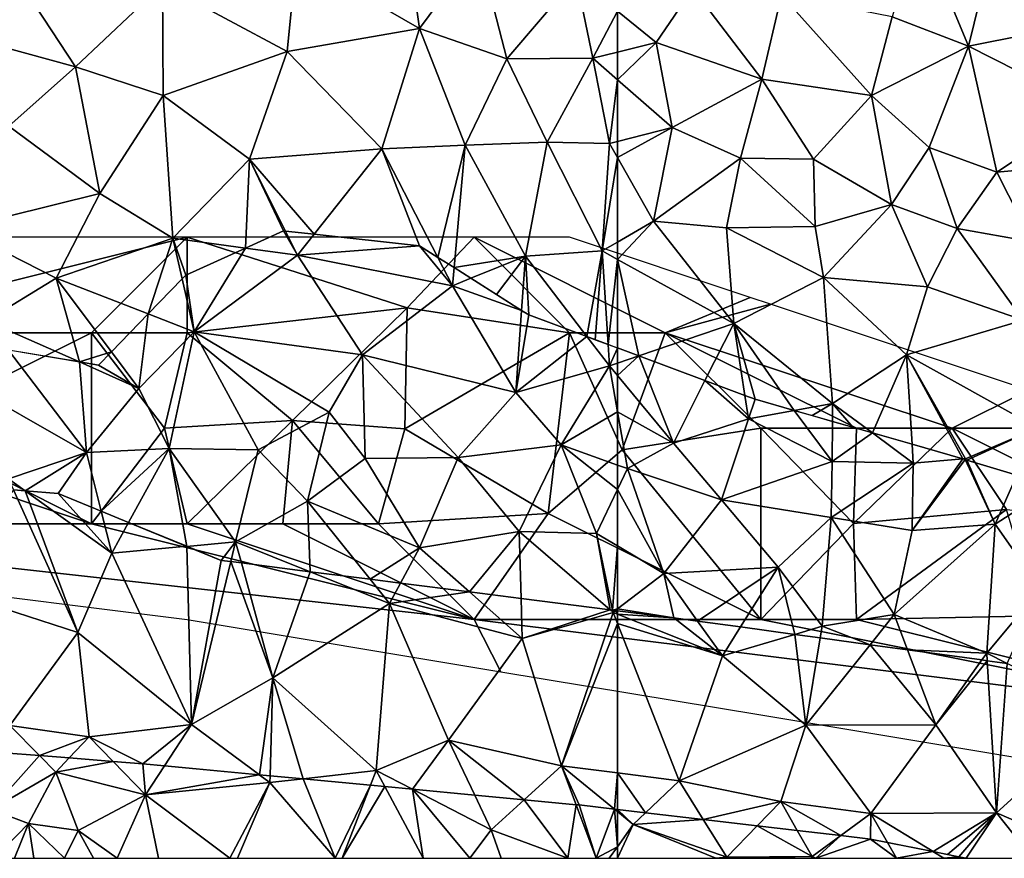
# Model space of a CAD drawing. Extents: x -2000 to -970, y -3000 to -1971.
# Drawn here: x -1781 to -1730, y -2625 to -2581 of the extents above; entities that cross this region are included whole.
import ezdxf

# ---------------------------------------------------------------- set-up
doc = ezdxf.new("R2010")
doc.units = 0
doc.header["$MEASUREMENT"] = 0
for name, color, linetype in [('Skov', 109, 'Continuous'), ('Terraen', 33, 'Continuous'), ('Terraen_skov', 33, 'Continuous'), ('Terran_vaadomraade', 33, 'Continuous')]:
    doc.layers.add(name, color=color, linetype=linetype)

# ---------------------------------------------------------------- blocks, each defined once
blk = doc.blocks.new('1km_6222_571_Flyttet_X-573000m_Y-6225000m_ACAD_1_FMEBLOCK30')
at = {"layer": 'Terraen_skov', "color": 92, "true_color": 0x00cc00}
for points in [[(29.381, -37.046, 3.416), (32.1, -37.417, 3.42), (31.37, -36.147, 3.405)], [(32.1, -37.417, 3.42), (31.469, -36.158, 3.405), (31.37, -36.147, 3.405)], [(31.469, -36.158, 3.405), (32.1, -37.417, 3.42), (32.967, -36.323, 3.434)], [(38.48, -36.927, 3.477), (32.967, -36.323, 3.434), (32.1, -37.417, 3.42)], [(26.7, -41.427, 3.36), (29.381, -37.046, 3.416), (26.26, -38.457, 3.391)], [(32.1, -37.417, 3.42), (29.381, -37.046, 3.416), (26.7, -41.427, 3.36)], [(40.2, -39.017, 3.48), (38.48, -36.927, 3.477), (32.1, -37.417, 3.42)], [(39.436, -37.534, 3.482), (38.48, -36.927, 3.477), (40.2, -39.017, 3.48)], [(32.1, -37.417, 3.42), (26.7, -41.427, 3.36), (35.5, -42.637, 3.54)], [(32.1, -37.417, 3.42), (35.5, -42.637, 3.54), (40.2, -39.017, 3.48)], [(40.285, -38.072, 3.479), (39.436, -37.534, 3.482), (40.2, -39.017, 3.48)], [(41.164, -38.629, 3.472), (40.285, -38.072, 3.479), (40.2, -39.017, 3.48)], [(26.7, -41.427, 3.36), (26.26, -38.457, 3.391), (26.067, -38.657, 3.388)], [(26.067, -38.657, 3.388), (24.291, -40.491, 3.353), (26.7, -41.427, 3.36)], [(43.52, -44.607, 3.53), (40.2, -39.017, 3.48), (35.5, -42.637, 3.54)], [(43.821, -40.314, 3.482), (41.164, -38.629, 3.472), (40.2, -39.017, 3.48)], [(43.821, -40.314, 3.482), (40.2, -39.017, 3.48), (43.52, -44.607, 3.53)], [(24.291, -40.491, 3.353), (22.367, -42.478, 3.166), (23.8, -44.387, 3.08)], [(24.291, -40.491, 3.353), (23.8, -44.387, 3.08), (26.7, -41.427, 3.36)], [(43.52, -44.607, 3.53), (44.19, -40.547, 3.487), (43.821, -40.314, 3.482)], [(47.236, -41.682, 3.523), (44.19, -40.547, 3.487), (43.52, -44.607, 3.53)], [(23.8, -44.387, 3.08), (25.39, -47.527, 1.85), (26.7, -41.427, 3.36)], [(30.05, -47.597, 1.99), (26.7, -41.427, 3.36), (25.39, -47.527, 1.85)], [(33.75, -45.637, 3.22), (35.5, -42.637, 3.54), (26.7, -41.427, 3.36)], [(33.75, -45.637, 3.22), (26.7, -41.427, 3.36), (30.05, -47.597, 1.99)], [(47.236, -41.682, 3.523), (43.52, -44.607, 3.53), (48.41, -43.217, 3.55)], [(48.339, -42.093, 3.535), (47.236, -41.682, 3.523), (48.41, -43.217, 3.55)], [(48.83, -42.276, 3.536), (48.339, -42.093, 3.535), (48.41, -43.217, 3.55)], [(14.16, -43.797, 2.56), (21.07, -47.737, 1.67), (16.988, -42.381, 2.945)], [(16.988, -42.381, 2.945), (21.07, -47.737, 1.67), (20.691, -43.008, 3.17)], [(22.367, -42.478, 3.166), (21.69, -43.177, 3.15), (23.8, -44.387, 3.08)], [(33.75, -45.637, 3.22), (35.64, -48.057, 1.95), (35.5, -42.637, 3.54)], [(35.64, -48.057, 1.95), (40.5, -47.997, 2.07), (35.5, -42.637, 3.54)], [(43.52, -44.607, 3.53), (35.5, -42.637, 3.54), (40.5, -47.997, 2.07)], [(48.83, -43.073, 3.547), (48.83, -42.276, 3.536), (48.41, -43.217, 3.55)], [(21.07, -47.737, 1.67), (23.8, -44.387, 3.08), (20.691, -43.008, 3.17)], [(21.69, -43.177, 3.15), (20.691, -43.008, 3.17), (23.8, -44.387, 3.08)], [(43.52, -44.607, 3.53), (45.89, -47.347, 3.77), (48.41, -43.217, 3.55)], [(48.83, -45.617, 3.201), (48.41, -43.217, 3.55), (45.89, -47.347, 3.77)], [(48.83, -43.723, 3.529), (48.83, -43.073, 3.547), (48.41, -43.217, 3.55)], [(48.83, -45.617, 3.201), (48.83, -43.723, 3.529), (48.41, -43.217, 3.55)], [(21.07, -47.737, 1.67), (14.16, -43.797, 2.56), (16.98, -49.127, 1.78)], [(23.8, -44.387, 3.08), (21.07, -47.737, 1.67), (25.39, -47.527, 1.85)], [(43.52, -44.607, 3.53), (40.5, -47.997, 2.07), (45.89, -47.347, 3.77)], [(33.75, -45.637, 3.22), (30.05, -47.597, 1.99), (32.63, -50.297, 1.68)], [(33.75, -45.637, 3.22), (32.63, -50.297, 1.68), (35.64, -48.057, 1.95)], [(48.83, -48.401, 2.92), (48.83, -45.617, 3.201), (45.89, -47.347, 3.77)], [(40.5, -47.997, 2.07), (43.7, -51.877, 1.49), (45.89, -47.347, 3.77)], [(45.89, -47.347, 3.77), (43.7, -51.877, 1.49), (47.74, -51.977, 1.56)], [(48.83, -49.682, 2.379), (48.83, -48.401, 2.92), (45.89, -47.347, 3.77)], [(48.83, -49.682, 2.379), (45.89, -47.347, 3.77), (47.74, -51.977, 1.56)], [(17.852, -49.755, 1.769), (21.07, -47.737, 1.67), (16.98, -49.127, 1.78)], [(17.852, -49.755, 1.769), (19.59, -49.897, 1.732), (21.07, -47.737, 1.67)], [(19.59, -49.897, 1.732), (21.834, -50.818, 1.693), (21.07, -47.737, 1.67)], [(25.39, -47.527, 1.85), (21.07, -47.737, 1.67), (21.834, -50.818, 1.693)], [(23.264, -51.404, 1.751), (25.39, -47.527, 1.85), (21.834, -50.818, 1.693)], [(26.31, -52.654, 1.674), (25.39, -47.527, 1.85), (23.264, -51.404, 1.751)], [(26.31, -52.654, 1.674), (28.86, -52.417, 1.65), (25.39, -47.527, 1.85)], [(30.05, -47.597, 1.99), (25.39, -47.527, 1.85), (28.86, -52.417, 1.65)], [(30.05, -47.597, 1.99), (28.86, -52.417, 1.65), (32.63, -50.297, 1.68)], [(35.64, -48.057, 1.95), (32.63, -50.297, 1.68), (38.48, -52.737, 1.49)], [(35.64, -48.057, 1.95), (38.48, -52.737, 1.49), (40.5, -47.997, 2.07)], [(40.5, -47.997, 2.07), (38.48, -52.737, 1.49), (43.7, -51.877, 1.49)], [(17.852, -49.755, 1.769), (16.98, -49.127, 1.78), (17.241, -49.705, 1.784)], [(48.83, -52.63, 1.517), (48.83, -49.682, 2.379), (47.74, -51.977, 1.56)], [(32.63, -50.297, 1.68), (28.86, -52.417, 1.65), (32.769, -53.981, 1.694)], [(35.901, -54.379, 1.726), (32.63, -50.297, 1.68), (32.769, -53.981, 1.694)], [(38.48, -52.737, 1.49), (32.63, -50.297, 1.68), (35.901, -54.379, 1.726)], [(43.7, -51.877, 1.49), (38.48, -52.737, 1.49), (41.087, -55.038, 1.612)], [(43.788, -55.382, 1.647), (43.7, -51.877, 1.49), (41.087, -55.038, 1.612)], [(48.445, -55.974, 1.722), (43.7, -51.877, 1.49), (43.788, -55.382, 1.647)], [(47.74, -51.977, 1.56), (43.7, -51.877, 1.49), (48.445, -55.974, 1.722)], [(48.576, -55.99, 1.725), (47.74, -51.977, 1.56), (48.445, -55.974, 1.722)], [(48.83, -52.63, 1.517), (47.74, -51.977, 1.56), (48.576, -55.99, 1.725)], [(28.86, -52.417, 1.65), (26.31, -52.654, 1.674), (28.1, -53.387, 1.648)], [(28.611, -53.452, 1.642), (28.86, -52.417, 1.65), (28.1, -53.387, 1.648)], [(29.163, -53.523, 1.678), (28.86, -52.417, 1.65), (28.611, -53.452, 1.642)], [(32.769, -53.981, 1.694), (28.86, -52.417, 1.65), (29.163, -53.523, 1.678)], [(37.482, -54.58, 1.649), (38.48, -52.737, 1.49), (35.901, -54.379, 1.726)], [(41.087, -55.038, 1.612), (38.48, -52.737, 1.49), (37.482, -54.58, 1.649)], [(48.83, -55.931, 1.703), (48.83, -52.63, 1.517), (48.576, -55.99, 1.725)], [(48.728, -56.01, 1.715), (48.83, -55.931, 1.703), (48.576, -55.99, 1.725)], [(48.728, -56.01, 1.715), (48.83, -56.023, 1.713), (48.83, -55.931, 1.703)]]:
    blk.add_polyline3d(points, close=True, dxfattribs=at)
blk = doc.blocks.new('1km_6222_571_Flyttet_X-573000m_Y-6225000m_ACAD_1_FMEBLOCK61')
at = {"layer": 'Terran_vaadomraade', "color": 5}
for points in [[(31.085, 0.122, 1.023), (29.211, 0.269, 1.387), (28.557, -2.69, 1.07)], [(31.085, 0.122, 1.023), (28.557, -2.69, 1.07), (31.937, -0.74, 0.74)], [(32.641, 0.001, 0.994), (31.085, 0.122, 1.023), (31.937, -0.74, 0.74)], [(34.927, -0.178, 1.096), (32.641, 0.001, 0.994), (31.937, -0.74, 0.74)], [(34.927, -0.178, 1.096), (31.937, -0.74, 0.74), (36.627, -1.93, 0.72)], [(36.627, -1.93, 0.72), (36.487, -0.3, 1.087), (34.927, -0.178, 1.096)], [(37.624, -0.408, 1.076), (36.487, -0.3, 1.087), (36.627, -1.93, 0.72)], [(42.579, -0.877, 0.889), (37.624, -0.408, 1.076), (36.627, -1.93, 0.72)], [(31.937, -0.74, 0.74), (28.557, -2.69, 1.07), (30.507, -3.42, 1.02)], [(31.937, -0.74, 0.74), (30.507, -3.42, 1.02), (33.107, -3.79, 0.98)], [(36.627, -1.93, 0.72), (31.937, -0.74, 0.74), (33.107, -3.79, 0.98)], [(42.579, -0.877, 0.889), (36.627, -1.93, 0.72), (43.137, -1.29, 0.78)], [(43.147, -0.93, 0.849), (42.579, -0.877, 0.889), (43.137, -1.29, 0.78)], [(44.871, -1.094, 0.895), (43.147, -0.93, 0.849), (43.137, -1.29, 0.78)], [(43.137, -1.29, 0.78), (36.627, -1.93, 0.72), (41.044, -5.25, 0.814)], [(41.432, -5.25, 0.818), (43.137, -1.29, 0.78), (41.044, -5.25, 0.814)], [(46.547, -5.25, 0.771), (43.137, -1.29, 0.78), (41.432, -5.25, 0.818)], [(43.137, -1.29, 0.78), (46.547, -5.25, 0.771), (44.871, -1.094, 0.895)], [(46.547, -5.25, 0.771), (48.398, -1.427, 1.09), (44.871, -1.094, 0.895)], [(46.547, -5.25, 0.771), (46.91, -5.25, 0.793), (48.398, -1.427, 1.09)], [(49.143, -1.498, 1.099), (48.398, -1.427, 1.09), (46.91, -5.25, 0.793)], [(51.143, -5.25, 0.868), (49.143, -1.498, 1.099), (46.91, -5.25, 0.793)], [(49.143, -1.498, 1.099), (51.143, -5.25, 0.868), (50.586, -1.635, 1.012)], [(35.145, -5.25, 0.865), (36.627, -1.93, 0.72), (33.107, -3.79, 0.98)], [(37.307, -5.25, 0.819), (36.627, -1.93, 0.72), (35.145, -5.25, 0.865)], [(41.044, -5.25, 0.814), (36.627, -1.93, 0.72), (37.307, -5.25, 0.819)], [(53.597, -5.25, 0.727), (54.707, -3.76, 0.71), (50.586, -1.635, 1.012)], [(51.143, -5.25, 0.868), (53.597, -5.25, 0.727), (50.586, -1.635, 1.012)], [(53.843, -1.943, 1.086), (50.586, -1.635, 1.012), (54.707, -3.76, 0.71)], [(56.434, -2.188, 1.114), (53.843, -1.943, 1.086), (54.707, -3.76, 0.71)], [(54.707, -3.76, 0.71), (58.708, -5.25, 0.752), (56.434, -2.188, 1.114)], [(58.708, -5.25, 0.752), (59.144, -2.445, 1.273), (56.434, -2.188, 1.114)], [(58.708, -5.25, 0.752), (60.189, -5.25, 0.863), (59.144, -2.445, 1.273)], [(59.144, -2.445, 1.273), (60.189, -5.25, 0.863), (59.307, -2.46, 1.252)], [(61.146, -2.675, 1.009), (59.307, -2.46, 1.252), (60.189, -5.25, 0.863)], [(30.507, -3.42, 1.02), (28.557, -2.69, 1.07), (28.721, -5.25, 1.07)], [(61.146, -2.675, 1.009), (60.189, -5.25, 0.863), (61.307, -4.642, 0.791)], [(61.146, -2.675, 1.009), (61.307, -4.642, 0.791), (61.307, -2.807, 0.977)], [(61.307, -2.807, 0.977), (61.307, -2.694, 1.008), (61.146, -2.675, 1.009)], [(29.773, -5.25, 1.042), (30.507, -3.42, 1.02), (28.721, -5.25, 1.07)], [(30.779, -5.25, 1.037), (30.507, -3.42, 1.02), (29.773, -5.25, 1.042)], [(32.395, -5.25, 1.009), (33.107, -3.79, 0.98), (30.507, -3.42, 1.02)], [(32.395, -5.25, 1.009), (30.507, -3.42, 1.02), (30.779, -5.25, 1.037)], [(33.904, -5.25, 0.948), (33.107, -3.79, 0.98), (32.395, -5.25, 1.009)], [(35.145, -5.25, 0.865), (33.107, -3.79, 0.98), (33.904, -5.25, 0.948)], [(55.231, -5.25, 0.731), (54.707, -3.76, 0.71), (53.597, -5.25, 0.727)], [(58.708, -5.25, 0.752), (54.707, -3.76, 0.71), (55.231, -5.25, 0.731)], [(60.189, -5.25, 0.863), (60.878, -5.25, 0.781), (61.307, -4.642, 0.791)], [(61.307, -5.25, 0.775), (61.307, -4.642, 0.791), (60.878, -5.25, 0.781)]]:
    blk.add_polyline3d(points, close=True, dxfattribs=at)
blk = doc.blocks.new('1km_6222_571_Flyttet_X-573000m_Y-6225000m_ACAD_1_FMEBLOCK70')
at = {"layer": 'Terraen_skov', "color": 92, "true_color": 0x00cc00}
for points in [[(-35.01, -1.306, 3.547), (-33.895, -0.923, 3.538), (-35.01, -0.508, 3.536)], [(-33.895, -0.923, 3.538), (-35.01, -1.955, 3.529), (-32.08, -5.48, 3.38)], [(-35.01, -1.306, 3.547), (-35.01, -1.955, 3.529), (-33.895, -0.923, 3.538)], [(-33.895, -0.923, 3.538), (-32.08, -5.48, 3.38), (-30.436, -2.212, 3.443)], [(-35.01, -3.849, 3.201), (-32.08, -5.48, 3.38), (-35.01, -1.955, 3.529)], [(-30.436, -2.212, 3.443), (-32.08, -5.48, 3.38), (-28.15, -4.22, 3.44)], [(-28.342, -2.992, 3.455), (-30.436, -2.212, 3.443), (-28.15, -4.22, 3.44)], [(-27.81, -3.19, 3.449), (-28.342, -2.992, 3.455), (-28.15, -4.22, 3.44)], [(-25.76, -3.779, 3.429), (-27.81, -3.19, 3.449), (-28.15, -4.22, 3.44)], [(-35.01, -6.634, 2.92), (-34.49, -6.82, 2.77), (-35.01, -3.849, 3.201)], [(-35.01, -3.849, 3.201), (-34.49, -6.82, 2.77), (-32.08, -5.48, 3.38)], [(-25.76, -3.779, 3.429), (-28.15, -4.22, 3.44), (-23.78, -6.45, 3.3)], [(-23.766, -4.352, 3.383), (-25.76, -3.779, 3.429), (-23.78, -6.45, 3.3)], [(-28.15, -4.22, 3.44), (-32.08, -5.48, 3.38), (-29.56, -8.46, 1.84)], [(-28.15, -4.22, 3.44), (-29.56, -8.46, 1.84), (-23.78, -6.45, 3.3)], [(-21.673, -4.953, 3.336), (-23.766, -4.352, 3.383), (-23.78, -6.45, 3.3)], [(-21.673, -4.953, 3.336), (-23.78, -6.45, 3.3), (-19.54, -6.53, 3.25)], [(-19.602, -5.548, 3.276), (-21.673, -4.953, 3.336), (-19.54, -6.53, 3.25)], [(-34.49, -6.82, 2.77), (-29.56, -8.46, 1.84), (-32.08, -5.48, 3.38)], [(-16.942, -6.312, 3.449), (-19.602, -5.548, 3.276), (-19.54, -6.53, 3.25)], [(-35.01, -7.915, 2.379), (-34.49, -6.82, 2.77), (-35.01, -6.634, 2.92)], [(-23.78, -6.45, 3.3), (-29.56, -8.46, 1.84), (-23.83, -9.37, 1.87)], [(-23.78, -6.45, 3.3), (-23.83, -9.37, 1.87), (-19.54, -6.53, 3.25)], [(-19.54, -6.53, 3.25), (-23.83, -9.37, 1.87), (-19.6, -10.06, 1.76)], [(-16.832, -6.343, 3.44), (-16.942, -6.312, 3.449), (-19.6, -10.06, 1.76)], [(-16.942, -6.312, 3.449), (-19.54, -6.53, 3.25), (-19.6, -10.06, 1.76)], [(-16.832, -6.343, 3.44), (-19.6, -10.06, 1.76), (-15.25, -9.73, 1.81)], [(-16.773, -6.361, 3.431), (-16.832, -6.343, 3.44), (-15.25, -9.73, 1.81)], [(-16.74, -6.37, 3.421), (-16.773, -6.361, 3.431), (-15.25, -9.73, 1.81)], [(-14.119, -7.168, 2.591), (-16.74, -6.37, 3.421), (-15.25, -9.73, 1.81)], [(-32.59, -12.31, 1.42), (-34.49, -6.82, 2.77), (-35.01, -7.915, 2.379)], [(-34.49, -6.82, 2.77), (-32.59, -12.31, 1.42), (-29.56, -8.46, 1.84)], [(-12.207, -7.751, 2.904), (-14.119, -7.168, 2.591), (-15.25, -9.73, 1.81)], [(-35.01, -10.862, 1.517), (-32.59, -12.31, 1.42), (-35.01, -7.915, 2.379)], [(-12.207, -7.751, 2.904), (-15.25, -9.73, 1.81), (-12.88, -13.11, 1.56)], [(-29.56, -8.46, 1.84), (-32.59, -12.31, 1.42), (-26.61, -11.97, 1.51)], [(-29.56, -8.46, 1.84), (-26.61, -11.97, 1.51), (-23.83, -9.37, 1.87)], [(-23.83, -9.37, 1.87), (-26.61, -11.97, 1.51), (-24.31, -15.07, 1.62)], [(-23.83, -9.37, 1.87), (-24.31, -15.07, 1.62), (-20.53, -14.46, 1.41)], [(-19.6, -10.06, 1.76), (-23.83, -9.37, 1.87), (-20.53, -14.46, 1.41)], [(-15.25, -9.73, 1.81), (-20.53, -14.46, 1.41), (-15.69, -16.47, 1.54)], [(-19.6, -10.06, 1.76), (-20.53, -14.46, 1.41), (-15.25, -9.73, 1.81)], [(-15.25, -9.73, 1.81), (-15.69, -16.47, 1.54), (-12.88, -13.11, 1.56)], [(-35.01, -14.164, 1.703), (-32.59, -12.31, 1.42), (-35.01, -10.862, 1.517)], [(-35.01, -14.164, 1.703), (-32.06, -14.63, 1.652), (-32.59, -12.31, 1.42)], [(-26.61, -11.97, 1.51), (-32.59, -12.31, 1.42), (-30.817, -14.8, 1.628)], [(-32.59, -12.31, 1.42), (-32.06, -14.63, 1.652), (-30.817, -14.8, 1.628)], [(-28.573, -15.106, 1.692), (-26.61, -11.97, 1.51), (-30.817, -14.8, 1.628)], [(-25.734, -15.494, 1.664), (-26.61, -11.97, 1.51), (-28.573, -15.106, 1.692)], [(-25.734, -15.494, 1.664), (-24.31, -15.07, 1.62), (-26.61, -11.97, 1.51)], [(-12.88, -13.11, 1.56), (-15.69, -16.47, 1.54), (-14.628, -17.01, 1.584)], [(-35.01, -14.255, 1.713), (-32.06, -14.63, 1.652), (-35.01, -14.164, 1.703)], [(-21.787, -16.033, 1.5), (-20.53, -14.46, 1.41), (-24.31, -15.07, 1.62)], [(-19.834, -16.3, 1.525), (-20.53, -14.46, 1.41), (-21.787, -16.033, 1.5)], [(-15.69, -16.47, 1.54), (-20.53, -14.46, 1.41), (-19.834, -16.3, 1.525)], [(-24.408, -15.675, 1.634), (-24.31, -15.07, 1.62), (-25.734, -15.494, 1.664)], [(-21.787, -16.033, 1.5), (-24.31, -15.07, 1.62), (-24.408, -15.675, 1.634)], [(-15.946, -16.83, 1.562), (-15.69, -16.47, 1.54), (-19.834, -16.3, 1.525)], [(-15.666, -16.869, 1.545), (-15.69, -16.47, 1.54), (-15.946, -16.83, 1.562)], [(-14.628, -17.01, 1.584), (-15.69, -16.47, 1.54), (-15.666, -16.869, 1.545)]]:
    blk.add_polyline3d(points, close=True, dxfattribs=at)
blk = doc.blocks.new('1km_6222_571_Flyttet_X-573000m_Y-6225000m_ACAD_1_FMEBLOCK105')
at = {"layer": 'Terraen', "color": 9, "true_color": 0xbbbbbb}
for points in [[(52.15, -19.09, 3.51), (55.23, -14.91, 3.56), (51.64, -15.55, 3.54)], [(56.72, -20.67, 3.6), (55.23, -14.91, 3.56), (52.15, -19.09, 3.51)], [(56.72, -20.67, 3.6), (60.34, -16.41, 3.75), (55.23, -14.91, 3.56)], [(38.7, -16.78, 3.34), (45.23, -20.28, 3.45), (45.71, -15.37, 3.35)], [(45.23, -20.28, 3.45), (52.15, -19.09, 3.51), (45.71, -15.37, 3.35)], [(52.15, -19.09, 3.51), (51.64, -15.55, 3.54), (45.71, -15.37, 3.35)], [(56.72, -20.67, 3.6), (61.21, -20.64, 3.62), (60.34, -16.41, 3.75)], [(62.5, -18.172, 3.683), (60.34, -16.41, 3.75), (61.21, -20.64, 3.62)], [(34.15, -21.09, 3.12), (31.22, -16.58, 3.25), (28.67, -19.59, 3.19)], [(34.15, -21.09, 3.12), (38.7, -16.78, 3.34), (31.22, -16.58, 3.25)], [(34.15, -21.09, 3.12), (38.74, -22.58, 3.23), (38.7, -16.78, 3.34)], [(38.74, -22.58, 3.23), (45.23, -20.28, 3.45), (38.7, -16.78, 3.34)], [(62.5, -18.172, 3.683), (61.21, -20.64, 3.62), (62.5, -20.32, 3.62)], [(50.18, -25.37, 3.49), (52.15, -19.09, 3.51), (45.23, -20.28, 3.45)], [(50.18, -25.37, 3.49), (54.53, -25.18, 3.47), (52.15, -19.09, 3.51)], [(56.72, -20.67, 3.6), (52.15, -19.09, 3.51), (54.53, -25.18, 3.47)], [(34.15, -21.09, 3.12), (28.67, -19.59, 3.19), (30.67, -24.2, 3.23)], [(43.25, -25.91, 3.36), (45.23, -20.28, 3.45), (38.74, -22.58, 3.23)], [(50.18, -25.37, 3.49), (45.23, -20.28, 3.45), (43.25, -25.91, 3.36)], [(62.5, -21.768, 3.598), (62.5, -20.32, 3.62), (61.21, -20.64, 3.62)], [(35.43, -27.71, 3.38), (34.15, -21.09, 3.12), (30.67, -24.2, 3.23)], [(35.43, -27.71, 3.38), (38.74, -22.58, 3.23), (34.15, -21.09, 3.12)], [(58.83, -25.03, 3.51), (56.72, -20.67, 3.6), (54.53, -25.18, 3.47)], [(58.83, -25.03, 3.51), (61.21, -20.64, 3.62), (56.72, -20.67, 3.6)], [(58.83, -25.03, 3.51), (62.09, -25.1, 3.55), (61.21, -20.64, 3.62)], [(62.5, -21.768, 3.598), (61.21, -20.64, 3.62), (62.09, -25.1, 3.55)], [(62.5, -21.768, 3.598), (62.09, -25.1, 3.55), (62.5, -24.996, 3.55)], [(39.25, -30.05, 3.41), (38.74, -22.58, 3.23), (35.43, -27.71, 3.38)], [(39.25, -30.05, 3.41), (43.25, -25.91, 3.36), (38.74, -22.58, 3.23)], [(28.04, -29.55, 3.46), (35.43, -27.71, 3.38), (30.67, -24.2, 3.23)], [(54.53, -25.18, 3.47), (50.18, -25.37, 3.49), (53.106, -31.056, 3.482)], [(53.955, -31.594, 3.479), (54.53, -25.18, 3.47), (53.106, -31.056, 3.482)], [(57.69, -31, 3.45), (54.53, -25.18, 3.47), (53.955, -31.594, 3.479)], [(57.69, -31, 3.45), (58.83, -25.03, 3.51), (54.53, -25.18, 3.47)], [(57.69, -31, 3.45), (61.7, -30.72, 3.47), (58.83, -25.03, 3.51)], [(58.83, -25.03, 3.51), (61.7, -30.72, 3.47), (62.09, -25.1, 3.55)], [(62.5, -25.829, 3.539), (62.09, -25.1, 3.55), (61.7, -30.72, 3.47)], [(62.5, -25.829, 3.539), (62.5, -24.996, 3.55), (62.09, -25.1, 3.55)], [(46.637, -29.845, 3.434), (50.18, -25.37, 3.49), (43.25, -25.91, 3.36)], [(46.637, -29.845, 3.434), (52.15, -30.45, 3.477), (50.18, -25.37, 3.49)], [(50.18, -25.37, 3.49), (52.15, -30.45, 3.477), (53.106, -31.056, 3.482)], [(43.051, -30.569, 3.416), (43.25, -25.91, 3.36), (39.25, -30.05, 3.41)], [(43.051, -30.569, 3.416), (45.04, -29.67, 3.405), (43.25, -25.91, 3.36)], [(45.139, -29.681, 3.405), (46.637, -29.845, 3.434), (43.25, -25.91, 3.36)], [(43.25, -25.91, 3.36), (45.04, -29.67, 3.405), (45.139, -29.681, 3.405)], [(62.5, -30.257, 3.476), (62.5, -25.829, 3.539), (61.7, -30.72, 3.47)], [(28.04, -29.55, 3.46), (33.14, -32.14, 3.34), (35.43, -27.71, 3.38)], [(39.25, -30.05, 3.41), (35.43, -27.71, 3.38), (33.14, -32.14, 3.34)], [(28.04, -29.55, 3.46), (29.49, -34.37, 3.31), (33.14, -32.14, 3.34)], [(39.25, -30.05, 3.41), (33.14, -32.14, 3.34), (37.961, -34.014, 3.353)], [(39.737, -32.18, 3.388), (39.25, -30.05, 3.41), (37.961, -34.014, 3.353)], [(43.051, -30.569, 3.416), (39.25, -30.05, 3.41), (39.93, -31.98, 3.391)], [(39.25, -30.05, 3.41), (39.737, -32.18, 3.388), (39.93, -31.98, 3.391)], [(62.5, -31.161, 3.473), (62.5, -30.257, 3.476), (61.7, -30.72, 3.47)], [(60.906, -35.204, 3.523), (61.7, -30.72, 3.47), (57.69, -31, 3.45)], [(60.906, -35.204, 3.523), (61.335, -35.364, 3.528), (61.7, -30.72, 3.47)], [(61.335, -35.364, 3.528), (62.009, -35.615, 3.535), (61.7, -30.72, 3.47)], [(62.009, -35.615, 3.535), (62.5, -31.161, 3.473), (61.7, -30.72, 3.47)], [(54.834, -32.151, 3.472), (57.69, -31, 3.45), (53.955, -31.594, 3.479)], [(57.69, -31, 3.45), (54.834, -32.151, 3.472), (56.183, -33.007, 3.477)], [(57.491, -33.836, 3.482), (57.69, -31, 3.45), (56.183, -33.007, 3.477)], [(57.69, -31, 3.45), (57.491, -33.836, 3.482), (57.86, -34.07, 3.487)], [(60.906, -35.204, 3.523), (57.69, -31, 3.45), (57.86, -34.07, 3.487)], [(62.5, -35.798, 3.536), (62.5, -31.161, 3.473), (62.009, -35.615, 3.535)], [(34.361, -36.531, 3.17), (33.14, -32.14, 3.34), (29.49, -34.37, 3.31)], [(37.961, -34.014, 3.353), (33.14, -32.14, 3.34), (36.037, -36.001, 3.166)], [(34.361, -36.531, 3.17), (36.037, -36.001, 3.166), (33.14, -32.14, 3.34)], [(30.658, -35.903, 2.945), (34.361, -36.531, 3.17), (29.49, -34.37, 3.31)], [(35.36, -36.7, 3.15), (36.037, -36.001, 3.166), (34.361, -36.531, 3.17)], [(30.911, -43.228, 1.784), (27.16, -48.38, 1.8), (34.28, -50.68, 1.84)], [(31.522, -43.278, 1.769), (30.911, -43.228, 1.784), (34.28, -50.68, 1.84)], [(31.522, -43.278, 1.769), (34.28, -50.68, 1.84), (36.05, -46.54, 1.71)], [(36.05, -46.54, 1.71), (33.26, -43.42, 1.732), (31.522, -43.278, 1.769)], [(35.504, -44.34, 1.693), (33.26, -43.42, 1.732), (36.05, -46.54, 1.71)], [(36.934, -44.927, 1.751), (35.504, -44.34, 1.693), (36.05, -46.54, 1.71)], [(39.98, -46.176, 1.674), (36.934, -44.927, 1.751), (36.05, -46.54, 1.71)], [(36.05, -46.54, 1.71), (40.23, -55.5, 1.58), (39.98, -46.176, 1.674)], [(40.23, -55.5, 1.58), (41.77, -46.91, 1.648), (39.98, -46.176, 1.674)], [(36.05, -46.54, 1.71), (34.28, -50.68, 1.84), (40.23, -55.5, 1.58)], [(42.281, -46.975, 1.642), (41.77, -46.91, 1.648), (40.23, -55.5, 1.58)], [(42.281, -46.975, 1.642), (40.23, -55.5, 1.58), (44.48, -53.05, 1.83)], [(42.833, -47.045, 1.678), (42.281, -46.975, 1.642), (44.48, -53.05, 1.83)], [(46.439, -47.503, 1.694), (42.833, -47.045, 1.678), (44.48, -53.05, 1.83)], [(46.439, -47.503, 1.694), (44.48, -53.05, 1.83), (50.58, -49.16, 1.74)], [(49.571, -47.902, 1.726), (46.439, -47.503, 1.694), (50.58, -49.16, 1.74)], [(27.16, -48.38, 1.8), (30.72, -55.55, 1.54), (34.28, -50.68, 1.84)], [(51.152, -48.103, 1.649), (49.571, -47.902, 1.726), (50.58, -49.16, 1.74)], [(54.757, -48.561, 1.612), (51.152, -48.103, 1.649), (50.58, -49.16, 1.74)], [(54.757, -48.561, 1.612), (50.58, -49.16, 1.74), (57.51, -50.99, 1.74)], [(57.458, -48.904, 1.647), (54.757, -48.561, 1.612), (57.51, -50.99, 1.74)], [(62.115, -49.496, 1.722), (57.458, -48.904, 1.647), (57.51, -50.99, 1.74)], [(50.58, -49.16, 1.74), (44.48, -53.05, 1.83), (49.89, -57.91, 1.15)], [(50.58, -49.16, 1.74), (49.89, -57.91, 1.15), (53.67, -56.32, 1.68)], [(50.58, -49.16, 1.74), (53.67, -56.32, 1.68), (57.51, -50.99, 1.74)], [(62.115, -49.496, 1.722), (57.51, -50.99, 1.74), (62.27, -49.63, 1.73)], [(62.27, -49.63, 1.73), (57.51, -50.99, 1.74), (59.58, -57.66, 1.57)], [(62.5, -50.216, 1.715), (62.27, -49.63, 1.73), (59.58, -57.66, 1.57)], [(62.246, -49.513, 1.725), (62.115, -49.496, 1.722), (62.27, -49.63, 1.73)], [(62.246, -49.513, 1.725), (62.27, -49.63, 1.73), (62.398, -49.532, 1.715)], [(62.5, -49.722, 1.732), (62.398, -49.532, 1.715), (62.27, -49.63, 1.73)], [(62.5, -49.722, 1.732), (62.27, -49.63, 1.73), (62.5, -50.216, 1.715)], [(62.5, -49.722, 1.732), (62.5, -49.545, 1.713), (62.398, -49.532, 1.715)], [(62.5, -50.216, 1.715), (59.58, -57.66, 1.57), (62.5, -58.035, 1.542)], [(34.28, -50.68, 1.84), (30.72, -55.55, 1.54), (34.88, -56.15, 1.37)], [(34.28, -50.68, 1.84), (34.88, -56.15, 1.37), (40.23, -55.5, 1.58)], [(57.51, -50.99, 1.74), (53.67, -56.32, 1.68), (59.58, -57.66, 1.57)], [(44.48, -53.05, 1.83), (40.23, -55.5, 1.58), (43.773, -58.127, 0.889)], [(44.34, -58.18, 0.849), (44.48, -53.05, 1.83), (43.773, -58.127, 0.889)], [(46.064, -58.344, 0.895), (44.48, -53.05, 1.83), (44.34, -58.18, 0.849)], [(46.064, -58.344, 0.895), (49.89, -57.91, 1.15), (44.48, -53.05, 1.83)], [(32.278, -57.128, 1.023), (30.72, -55.55, 1.54), (30.404, -56.981, 1.387)], [(34.88, -56.15, 1.37), (30.72, -55.55, 1.54), (32.278, -57.128, 1.023)], [(34.88, -56.15, 1.37), (37.68, -57.55, 1.087), (40.23, -55.5, 1.58)], [(37.68, -57.55, 1.087), (38.817, -57.658, 1.076), (40.23, -55.5, 1.58)], [(43.773, -58.127, 0.889), (40.23, -55.5, 1.58), (38.817, -57.658, 1.076)], [(33.835, -57.249, 0.994), (34.88, -56.15, 1.37), (32.278, -57.128, 1.023)], [(36.12, -57.428, 1.096), (34.88, -56.15, 1.37), (33.835, -57.249, 0.994)], [(36.12, -57.428, 1.096), (37.68, -57.55, 1.087), (34.88, -56.15, 1.37)], [(53.67, -56.32, 1.68), (49.89, -57.91, 1.15), (51.779, -58.885, 1.012)], [(55.036, -59.193, 1.086), (53.67, -56.32, 1.68), (51.779, -58.885, 1.012)], [(57.627, -59.438, 1.114), (59.58, -57.66, 1.57), (53.67, -56.32, 1.68)], [(57.627, -59.438, 1.114), (53.67, -56.32, 1.68), (55.036, -59.193, 1.086)], [(57.627, -59.438, 1.114), (60.337, -59.695, 1.273), (59.58, -57.66, 1.57)], [(60.337, -59.695, 1.273), (60.5, -59.71, 1.252), (59.58, -57.66, 1.57)], [(60.5, -59.71, 1.252), (62.339, -59.925, 1.009), (59.58, -57.66, 1.57)], [(62.5, -58.035, 1.542), (59.58, -57.66, 1.57), (62.339, -59.925, 1.009)], [(49.591, -58.677, 1.09), (49.89, -57.91, 1.15), (46.064, -58.344, 0.895)], [(49.591, -58.677, 1.09), (50.337, -58.748, 1.099), (49.89, -57.91, 1.15)], [(51.779, -58.885, 1.012), (49.89, -57.91, 1.15), (50.337, -58.748, 1.099)], [(62.5, -59.944, 1.008), (62.5, -58.035, 1.542), (62.339, -59.925, 1.009)]]:
    blk.add_polyline3d(points, close=True, dxfattribs=at)
blk = doc.blocks.new('1km_6222_571_Flyttet_X-573000m_Y-6225000m_ACAD_1_FMEBLOCK149')
at = {"layer": 'Terran_vaadomraade', "color": 5}
for points in [[(-9.122, 1.165, 0.977), (-8.302, 0.492, 0.81), (-9.122, 1.278, 1.008)], [(-8.302, 0.492, 0.81), (-7.653, 1.107, 0.999), (-9.122, 1.278, 1.008)], [(-9.122, 1.165, 0.977), (-9.122, -0.671, 0.791), (-8.302, 0.492, 0.81)], [(-4.633, 0.754, 1.1), (-7.653, 1.107, 0.999), (-8.302, 0.492, 0.81)], [(-4.633, 0.754, 1.1), (-8.302, 0.492, 0.81), (-3.402, -1.218, 0.7)], [(-1.811, 0.424, 1.084), (-4.633, 0.754, 1.1), (-3.402, -1.218, 0.7)], [(-9.122, -1.278, 0.775), (-3.968, -1.278, 0.706), (-8.302, 0.492, 0.81)], [(-9.122, -0.671, 0.791), (-9.122, -1.278, 0.775), (-8.302, 0.492, 0.81)], [(-3.968, -1.278, 0.706), (-3.402, -1.218, 0.7), (-8.302, 0.492, 0.81)], [(-1.811, 0.424, 1.084), (-3.402, -1.218, 0.7), (1.058, -1.188, 0.74)], [(-1.811, 0.424, 1.084), (1.058, -1.188, 0.74), (0.278, 0.18, 1.044)], [(2.565, -0.087, 1.107), (0.278, 0.18, 1.044), (1.058, -1.188, 0.74)], [(2.565, -0.087, 1.107), (1.058, -1.188, 0.74), (1.261, -1.278, 0.739)], [(2.565, -0.087, 1.107), (1.261, -1.278, 0.739), (4.118, -0.268, 1.206)], [(1.261, -1.278, 0.739), (5.47, -1.278, 1.112), (4.118, -0.268, 1.206)], [(5.47, -1.278, 1.112), (4.996, -0.445, 1.247), (4.118, -0.268, 1.206)], [(7.381, -0.927, 0.961), (4.996, -0.445, 1.247), (5.47, -1.278, 1.112)], [(7.954, -1.278, 0.867), (7.381, -0.927, 0.961), (5.47, -1.278, 1.112)], [(8.741, -1.201, 0.907), (7.381, -0.927, 0.961), (7.954, -1.278, 0.867)], [(-3.968, -1.278, 0.706), (-3.451, -1.278, 0.701), (-3.402, -1.218, 0.7)], [(-3.397, -1.278, 0.7), (-3.402, -1.218, 0.7), (-3.451, -1.278, 0.701)], [(1.058, -1.188, 0.74), (-3.402, -1.218, 0.7), (-3.342, -1.278, 0.7)], [(-3.342, -1.278, 0.7), (-3.402, -1.218, 0.7), (-3.397, -1.278, 0.7)], [(1.053, -1.278, 0.739), (1.058, -1.188, 0.74), (-3.342, -1.278, 0.7)], [(1.261, -1.278, 0.739), (1.058, -1.188, 0.74), (1.053, -1.278, 0.739)], [(8.675, -1.278, 0.882), (8.741, -1.201, 0.907), (7.954, -1.278, 0.867)], [(9.122, -1.278, 0.917), (8.741, -1.201, 0.907), (8.675, -1.278, 0.882)]]:
    blk.add_polyline3d(points, close=True, dxfattribs=at)
blk = doc.blocks.new('1km_6222_571_Flyttet_X-573000m_Y-6225000m_ACAD_1_FMEBLOCK157')
at = {"layer": 'Terraen', "color": 9, "true_color": 0xbbbbbb}
for points in [[(-44.14, -20.01, 3.68), (-42.37, -12.77, 4), (-46.71, -13.83, 4)], [(-44.14, -20.01, 3.68), (-37.91, -18.77, 3.82), (-42.37, -12.77, 4)], [(-44.14, -20.01, 3.68), (-46.71, -13.83, 4), (-48.13, -18.47, 3.6)], [(-62.5, -18.172, 3.683), (-60.48, -19.82, 3.62), (-58.56, -16.98, 3.72)], [(-54.94, -21.74, 3.53), (-58.56, -16.98, 3.72), (-60.48, -19.82, 3.62)], [(-54.94, -21.74, 3.53), (-53.92, -17.32, 3.62), (-58.56, -16.98, 3.72)], [(-49.22, -22.59, 3.57), (-53.92, -17.32, 3.62), (-54.94, -21.74, 3.53)], [(-49.22, -22.59, 3.57), (-48.13, -18.47, 3.6), (-53.92, -17.32, 3.62)], [(-62.5, -18.172, 3.683), (-62.5, -20.32, 3.62), (-60.48, -19.82, 3.62)], [(-49.22, -22.59, 3.57), (-44.14, -20.01, 3.68), (-48.13, -18.47, 3.6)], [(-37.68, -23.28, 3.83), (-37.91, -18.77, 3.82), (-44.14, -20.01, 3.68)], [(-62.5, -21.768, 3.598), (-59.64, -24.27, 3.55), (-60.48, -19.82, 3.62)], [(-62.5, -21.768, 3.598), (-60.48, -19.82, 3.62), (-62.5, -20.32, 3.62)], [(-59.64, -24.27, 3.55), (-54.94, -21.74, 3.53), (-60.48, -19.82, 3.62)], [(-46.2, -25.31, 3.58), (-44.14, -20.01, 3.68), (-49.22, -22.59, 3.57)], [(-42.66, -26.6, 3.54), (-44.14, -20.01, 3.68), (-46.2, -25.31, 3.58)], [(-42.66, -26.6, 3.54), (-37.68, -23.28, 3.83), (-44.14, -20.01, 3.68)], [(-62.5, -21.768, 3.598), (-62.5, -24.996, 3.55), (-59.64, -24.27, 3.55)], [(-56.07, -25.86, 3.53), (-54.94, -21.74, 3.53), (-59.64, -24.27, 3.55)], [(-56.07, -25.86, 3.53), (-52.24, -25.92, 3.54), (-54.94, -21.74, 3.53)], [(-52.24, -25.92, 3.54), (-49.22, -22.59, 3.57), (-54.94, -21.74, 3.53)], [(-48.17, -28.29, 3.56), (-49.22, -22.59, 3.57), (-52.24, -25.92, 3.54)], [(-48.17, -28.29, 3.56), (-46.2, -25.31, 3.58), (-49.22, -22.59, 3.57)], [(-39.37, -26.3, 3.68), (-37.68, -23.28, 3.83), (-42.66, -26.6, 3.54)], [(-62.5, -25.829, 3.539), (-60.62, -29.17, 3.49), (-59.64, -24.27, 3.55)], [(-62.5, -25.829, 3.539), (-59.64, -24.27, 3.55), (-62.5, -24.996, 3.55)], [(-60.62, -29.17, 3.49), (-56.07, -25.86, 3.53), (-59.64, -24.27, 3.55)], [(-44.74, -29.55, 3.6), (-46.2, -25.31, 3.58), (-48.17, -28.29, 3.56)], [(-44.74, -29.55, 3.6), (-42.66, -26.6, 3.54), (-46.2, -25.31, 3.58)], [(-62.5, -30.257, 3.476), (-60.62, -29.17, 3.49), (-62.5, -25.829, 3.539)], [(-56.79, -29.51, 3.56), (-56.07, -25.86, 3.53), (-60.62, -29.17, 3.49)], [(-56.79, -29.51, 3.56), (-52.16, -29.45, 3.53), (-56.07, -25.86, 3.53)], [(-52.16, -29.45, 3.53), (-52.24, -25.92, 3.54), (-56.07, -25.86, 3.53)], [(-52.16, -29.45, 3.53), (-48.17, -28.29, 3.56), (-52.24, -25.92, 3.54)], [(-40.81, -30.25, 3.49), (-42.66, -26.6, 3.54), (-44.74, -29.55, 3.6)], [(-40.81, -30.25, 3.49), (-39.37, -26.3, 3.68), (-42.66, -26.6, 3.54)], [(-51.73, -32.11, 3.42), (-48.17, -28.29, 3.56), (-52.16, -29.45, 3.53)], [(-51.73, -32.11, 3.42), (-46.29, -32.59, 3.34), (-48.17, -28.29, 3.56)], [(-44.74, -29.55, 3.6), (-48.17, -28.29, 3.56), (-46.29, -32.59, 3.34)], [(-62.5, -31.161, 3.473), (-56.42, -34.51, 3.5), (-60.62, -29.17, 3.49)], [(-62.5, -31.161, 3.473), (-60.62, -29.17, 3.49), (-62.5, -30.257, 3.476)], [(-56.42, -34.51, 3.5), (-56.79, -29.51, 3.56), (-60.62, -29.17, 3.49)], [(-51.73, -32.11, 3.42), (-52.16, -29.45, 3.53), (-56.79, -29.51, 3.56)], [(-51.73, -32.11, 3.42), (-56.79, -29.51, 3.56), (-56.42, -34.51, 3.5)], [(-44.74, -29.55, 3.6), (-46.29, -32.59, 3.34), (-41.28, -34.35, 3.35)], [(-40.81, -30.25, 3.49), (-44.74, -29.55, 3.6), (-41.28, -34.35, 3.35)], [(-62.5, -31.161, 3.473), (-62.5, -35.798, 3.536), (-61.385, -36.213, 3.538)], [(-62.5, -31.161, 3.473), (-61.385, -36.213, 3.538), (-56.42, -34.51, 3.5)], [(-51.73, -32.11, 3.42), (-56.42, -34.51, 3.5), (-51.25, -38.7, 3.42)], [(-51.73, -32.11, 3.42), (-47.39, -36.15, 3.4), (-46.29, -32.59, 3.34)], [(-51.73, -32.11, 3.42), (-51.25, -38.7, 3.42), (-47.39, -36.15, 3.4)], [(-47.39, -36.15, 3.4), (-41.28, -34.35, 3.35), (-46.29, -32.59, 3.34)], [(-47.39, -36.15, 3.4), (-40.51, -39.97, 3.35), (-41.28, -34.35, 3.35)], [(-57.926, -37.502, 3.443), (-56.42, -34.51, 3.5), (-61.385, -36.213, 3.538)], [(-55.832, -38.282, 3.455), (-56.42, -34.51, 3.5), (-57.926, -37.502, 3.443)], [(-53.25, -39.069, 3.429), (-51.25, -38.7, 3.42), (-56.42, -34.51, 3.5)], [(-55.3, -38.48, 3.449), (-53.25, -39.069, 3.429), (-56.42, -34.51, 3.5)], [(-55.832, -38.282, 3.455), (-55.3, -38.48, 3.449), (-56.42, -34.51, 3.5)], [(-47.39, -36.15, 3.4), (-51.25, -38.7, 3.42), (-49.163, -40.243, 3.336)], [(-47.092, -40.838, 3.276), (-47.39, -36.15, 3.4), (-49.163, -40.243, 3.336)], [(-47.39, -36.15, 3.4), (-44.29, -41.59, 3.46), (-40.51, -39.97, 3.35)], [(-44.432, -41.602, 3.449), (-44.29, -41.59, 3.46), (-47.39, -36.15, 3.4)], [(-44.432, -41.602, 3.449), (-47.39, -36.15, 3.4), (-47.092, -40.838, 3.276)], [(-51.25, -38.7, 3.42), (-53.25, -39.069, 3.429), (-52.317, -39.337, 3.407)], [(-51.256, -39.642, 3.383), (-51.25, -38.7, 3.42), (-52.317, -39.337, 3.407)], [(-51.25, -38.7, 3.42), (-51.256, -39.642, 3.383), (-50.197, -39.946, 3.359)], [(-49.163, -40.243, 3.336), (-51.25, -38.7, 3.42), (-50.197, -39.946, 3.359)], [(-44.23, -41.66, 3.421), (-40.51, -39.97, 3.35), (-44.29, -41.59, 3.46)], [(-44.23, -41.66, 3.421), (-41.609, -42.458, 2.591), (-40.51, -39.97, 3.35)], [(-44.322, -41.633, 3.44), (-44.29, -41.59, 3.46), (-44.432, -41.602, 3.449)], [(-44.263, -41.651, 3.431), (-44.29, -41.59, 3.46), (-44.322, -41.633, 3.44)], [(-44.263, -41.651, 3.431), (-44.23, -41.66, 3.421), (-44.29, -41.59, 3.46)], [(-62.5, -49.545, 1.713), (-62.5, -49.722, 1.732), (-59.55, -49.92, 1.652)], [(-62.5, -49.722, 1.732), (-62.5, -50.216, 1.715), (-57.01, -51.91, 1.78)], [(-59.55, -49.92, 1.652), (-62.5, -49.722, 1.732), (-57.01, -51.91, 1.78)], [(-59.55, -49.92, 1.652), (-57.01, -51.91, 1.78), (-58.307, -50.09, 1.628)], [(-62.5, -50.216, 1.715), (-59.27, -58.45, 1.51), (-57.01, -51.91, 1.78)], [(-62.5, -50.216, 1.715), (-62.5, -58.035, 1.542), (-59.27, -58.45, 1.51)], [(-56.063, -50.396, 1.692), (-58.307, -50.09, 1.628), (-57.01, -51.91, 1.78)], [(-53.224, -50.784, 1.664), (-56.063, -50.396, 1.692), (-57.01, -51.91, 1.78)], [(-53.224, -50.784, 1.664), (-57.01, -51.91, 1.78), (-52.64, -55.53, 1.74)], [(-51.898, -50.965, 1.634), (-53.224, -50.784, 1.664), (-52.64, -55.53, 1.74)], [(-49.277, -51.323, 1.5), (-51.898, -50.965, 1.634), (-52.64, -55.53, 1.74)], [(-49.277, -51.323, 1.5), (-52.64, -55.53, 1.74), (-45.84, -55.51, 1.77)], [(-47.324, -51.59, 1.525), (-49.277, -51.323, 1.5), (-45.84, -55.51, 1.77)], [(-57.01, -51.91, 1.78), (-59.27, -58.45, 1.51), (-52.64, -55.53, 1.74)], [(-43.436, -52.12, 1.562), (-47.324, -51.59, 1.525), (-45.84, -55.51, 1.77)], [(-43.156, -52.159, 1.545), (-43.436, -52.12, 1.562), (-45.84, -55.51, 1.77)], [(-43.156, -52.159, 1.545), (-45.84, -55.51, 1.77), (-42.67, -60.12, 1.64)], [(-42.118, -52.3, 1.584), (-43.156, -52.159, 1.545), (-42.67, -60.12, 1.64)], [(-42.118, -52.3, 1.584), (-42.67, -60.12, 1.64), (-36.95, -54.93, 1.8)], [(-36.95, -54.93, 1.8), (-42.67, -60.12, 1.64), (-37.27, -62.46, 1.49)], [(-52.64, -55.53, 1.74), (-59.27, -58.45, 1.51), (-53.96, -59.53, 1.38)], [(-52.64, -55.53, 1.74), (-53.96, -59.53, 1.38), (-49.24, -60.16, 1.49)], [(-52.64, -55.53, 1.74), (-49.24, -60.16, 1.49), (-45.84, -55.51, 1.77)], [(-45.84, -55.51, 1.77), (-49.24, -60.16, 1.49), (-42.67, -60.12, 1.64)], [(-62.5, -58.035, 1.542), (-62.5, -59.944, 1.008), (-61.03, -60.115, 0.999)], [(-62.5, -58.035, 1.542), (-61.03, -60.115, 0.999), (-59.27, -58.45, 1.51)], [(-58.011, -60.468, 1.1), (-59.27, -58.45, 1.51), (-61.03, -60.115, 0.999)], [(-53.96, -59.53, 1.38), (-59.27, -58.45, 1.51), (-58.011, -60.468, 1.1)], [(-55.188, -60.798, 1.084), (-53.96, -59.53, 1.38), (-58.011, -60.468, 1.1)], [(-55.188, -60.798, 1.084), (-53.099, -61.042, 1.044), (-53.96, -59.53, 1.38)], [(-50.812, -61.309, 1.107), (-49.24, -60.16, 1.49), (-53.96, -59.53, 1.38)], [(-50.812, -61.309, 1.107), (-53.96, -59.53, 1.38), (-53.099, -61.042, 1.044)], [(-50.812, -61.309, 1.107), (-49.26, -61.49, 1.206), (-49.24, -60.16, 1.49)], [(-49.26, -61.49, 1.206), (-48.382, -61.667, 1.247), (-49.24, -60.16, 1.49)], [(-45.996, -62.149, 0.961), (-42.67, -60.12, 1.64), (-49.24, -60.16, 1.49)], [(-45.996, -62.149, 0.961), (-49.24, -60.16, 1.49), (-48.382, -61.667, 1.247)], [(-45.996, -62.149, 0.961), (-45.235, -62.302, 0.931), (-42.67, -60.12, 1.64)], [(-45.235, -62.302, 0.931), (-44.637, -62.423, 0.907), (-42.67, -60.12, 1.64)], [(-42.67, -60.12, 1.64), (-44.637, -62.423, 0.907), (-44.255, -62.5, 0.917)], [(-40.786, -62.5, 1.184), (-42.67, -60.12, 1.64), (-44.255, -62.5, 0.917)], [(-40.786, -62.5, 1.184), (-37.27, -62.46, 1.49), (-42.67, -60.12, 1.64)]]:
    blk.add_polyline3d(points, close=True, dxfattribs=at)
blk = doc.blocks.new('1km_6222_571_Flyttet_X-573000m_Y-6225000m_ACAD_1_FMEBLOCK183')
at = {"layer": 'Skov', "color": 107, "true_color": 0x3b7449}
for points in [[(-302.5, -92.5, 3.263), (-292.5, -97.5, 2.946), (-272.5, -92.5, 3.377), (-277.5, -92.5, 3.358), (-292.5, -92.5, 3.301), (-297.5, -92.5, 3.282)], [(-292.5, -97.5, 2.946), (-277.5, -97.5, 3.224), (-272.5, -92.5, 3.377)], [(-277.5, -97.5, 3.224), (-272.5, -97.5, 16.714), (-272.5, -92.5, 3.377)], [(-267.5, -92.5, 3.423), (-272.5, -92.5, 3.377), (-261, -96.19, 11.804), (-257.5, -92.5, 3.514), (-262.5, -92.5, 3.468)], [(-261, -96.19, 11.804), (-272.5, -92.5, 3.377), (-272.5, -97.5, 16.714)], [(-252.5, -97.5, 3.523), (-257.5, -92.5, 3.514), (-261, -96.19, 11.804)], [(-247.5, -97.5, 3.534), (-257.5, -92.5, 3.514), (-252.5, -97.5, 3.523)], [(-257.5, -92.5, 3.514), (-247.5, -97.5, 3.534), (-243.056, -95.648, 3.788), (-252.5, -92.5, 3.606)], [(-242, -96, 3.669), (-243.056, -95.648, 3.788), (-247.5, -97.5, 3.534)], [(-267, -102.1, 18.259), (-261, -96.19, 11.804), (-272.5, -97.5, 16.714)], [(-261.11, -102.53, 17.359), (-261, -96.19, 11.804), (-267, -102.1, 18.259)], [(-252.5, -97.5, 3.523), (-261, -96.19, 11.804), (-261.11, -102.53, 17.359)], [(-242, -96, 3.669), (-247.5, -97.5, 3.534), (-232.5, -102.5, 3.414), (-228.5, -100.5, 3.562), (-237.5, -97.5, 3.633)], [(-292.5, -97.5, 2.946), (-287.5, -102.5, 15.416), (-277.5, -97.5, 3.224)], [(-277.5, -97.5, 3.224), (-287.5, -102.5, 15.416), (-277.5, -107.5, 1.75)], [(-273.69, -102.49, 26.956), (-272.5, -97.5, 16.714), (-277.5, -97.5, 3.224)], [(-273.69, -102.49, 26.956), (-277.5, -97.5, 3.224), (-277.5, -107.5, 1.75)], [(-273.69, -102.49, 26.956), (-267, -102.1, 18.259), (-272.5, -97.5, 16.714)], [(-252.5, -97.5, 3.523), (-261.11, -102.53, 17.359), (-253.62, -106.95, 1.713)], [(-249.76, -103.62, 10.004), (-252.5, -97.5, 3.523), (-253.62, -106.95, 1.713)], [(-247.5, -97.5, 3.534), (-252.5, -97.5, 3.523), (-249.76, -103.62, 10.004)], [(-247.5, -97.5, 3.534), (-249.76, -103.62, 10.004), (-242.5, -102.5, 10.404)], [(-247.5, -97.5, 3.534), (-242.5, -102.5, 10.404), (-237.5, -102.5, 3.335)], [(-247.5, -97.5, 3.534), (-237.5, -102.5, 3.335), (-232.5, -102.5, 3.414)], [(-228.5, -100.5, 3.562), (-232.5, -102.5, 3.414), (-222.5, -102.5, 3.291)], [(-273.69, -102.49, 26.956), (-272.5, -107.5, 1.807), (-267, -102.1, 18.259)], [(-272.5, -107.5, 1.807), (-267.5, -107.5, 1.801), (-267, -102.1, 18.259)], [(-262.5, -107.5, 23.729), (-267, -102.1, 18.259), (-267.5, -107.5, 1.801)], [(-261.11, -102.53, 17.359), (-267, -102.1, 18.259), (-262.5, -107.5, 23.729)], [(-277.5, -107.5, 1.75), (-292.5, -102.5, 22.526), (-302.5, -107.5, 1.696)], [(-277.5, -107.5, 1.75), (-287.5, -102.5, 15.416), (-292.5, -102.5, 22.526)], [(-273.69, -102.49, 26.956), (-277.5, -107.5, 1.75), (-272.5, -107.5, 1.807)], [(-261.11, -102.53, 17.359), (-262.5, -107.5, 23.729), (-253.62, -106.95, 1.713)], [(-242.5, -112.5, 1.6), (-242.5, -102.5, 10.404), (-249.76, -103.62, 10.004)], [(-242.5, -112.5, 1.6), (-237.65, -107.48, 14.194), (-242.5, -102.5, 10.404)], [(-237.65, -107.48, 14.194), (-237.5, -102.5, 3.335), (-242.5, -102.5, 10.404)], [(-232.5, -102.5, 3.414), (-237.5, -102.5, 3.335), (-237.65, -107.48, 14.194)], [(-232.5, -102.5, 3.414), (-237.65, -107.48, 14.194), (-229.66, -106.75, 2.101)], [(-217.5, -102.5, 3.23), (-222.5, -102.5, 3.291), (-232.5, -102.5, 3.414), (-222.5, -107.5, 15.358)], [(-232.5, -102.5, 3.414), (-229.66, -106.75, 2.101), (-222.5, -107.5, 15.358)], [(-242.5, -112.5, 1.6), (-249.76, -103.62, 10.004), (-253.62, -106.95, 1.713)], [(-262.5, -107.5, 23.729), (-257.5, -112.5, 1.595), (-253.62, -106.95, 1.713)], [(-242.5, -112.5, 1.6), (-253.62, -106.95, 1.713), (-257.5, -112.5, 1.595)], [(-237.5, -112.5, 7.559), (-229.66, -106.75, 2.101), (-237.65, -107.48, 14.194)], [(-227.99, -112.31, 8.219), (-229.66, -106.75, 2.101), (-237.5, -112.5, 7.559)], [(-257.5, -112.5, 1.595), (-277.5, -107.5, 1.75), (-302.5, -107.5, 1.696)], [(-256.096, -115.234, 1.6), (-257.5, -112.5, 1.595), (-302.5, -107.5, 1.696), (-301.486, -108.877, 1.698), (-272.5, -112.5, 1.635)], [(-257.5, -112.5, 1.595), (-272.5, -107.5, 1.807), (-277.5, -107.5, 1.75)], [(-257.5, -112.5, 1.595), (-267.5, -107.5, 1.801), (-272.5, -107.5, 1.807)], [(-262.5, -107.5, 23.729), (-267.5, -107.5, 1.801), (-257.5, -112.5, 1.595)], [(-242.5, -112.5, 1.6), (-237.5, -112.5, 7.559), (-237.65, -107.48, 14.194)], [(-242.5, -112.5, 1.6), (-257.5, -112.5, 1.595), (-217.5, -117.5, 1.725)], [(-216.159, -121.89, 1.73), (-217.5, -117.5, 1.725), (-257.5, -112.5, 1.595), (-256.096, -115.234, 1.6), (-242.5, -117.5, 1.644)], [(-242.5, -112.5, 1.6), (-217.5, -117.5, 1.725), (-237.5, -112.5, 7.559)], [(-227.99, -112.31, 8.219), (-237.5, -112.5, 7.559), (-217.5, -117.5, 1.725)]]:
    blk.add_polyline3d(points, close=True, dxfattribs=at)

msp = doc.modelspace()

# ---------------------------------------------------------------- block references
at = {"layer": 'Skov', "color": 107, "true_color": 0x3b7449}
msp.add_blockref('1km_6222_571_Flyttet_X-573000m_Y-6225000m_ACAD_1_FMEBLOCK183', (-1500, -2500), dxfattribs=at)
at = {"layer": 'Terraen', "color": 9, "true_color": 0xbbbbbb}
for name, p in [('1km_6222_571_Flyttet_X-573000m_Y-6225000m_ACAD_1_FMEBLOCK105', (-1812.5, -2562.5)), ('1km_6222_571_Flyttet_X-573000m_Y-6225000m_ACAD_1_FMEBLOCK157', (-1687.5, -2562.5))]:
    msp.add_blockref(name, p, dxfattribs=at)
at = {"layer": 'Terraen_skov', "color": 92, "true_color": 0x00cc00}
for name, p in [('1km_6222_571_Flyttet_X-573000m_Y-6225000m_ACAD_1_FMEBLOCK30', (-1798.83, -2556.023)), ('1km_6222_571_Flyttet_X-573000m_Y-6225000m_ACAD_1_FMEBLOCK70', (-1714.99, -2597.79))]:
    msp.add_blockref(name, p, dxfattribs=at)
at = {"layer": 'Terran_vaadomraade', "color": 5}
for name, p in [('1km_6222_571_Flyttet_X-573000m_Y-6225000m_ACAD_1_FMEBLOCK61', (-1811.307, -2619.75)), ('1km_6222_571_Flyttet_X-573000m_Y-6225000m_ACAD_1_FMEBLOCK149', (-1740.878, -2623.722))]:
    msp.add_blockref(name, p, dxfattribs=at)

doc.saveas('drawing.dxf')
